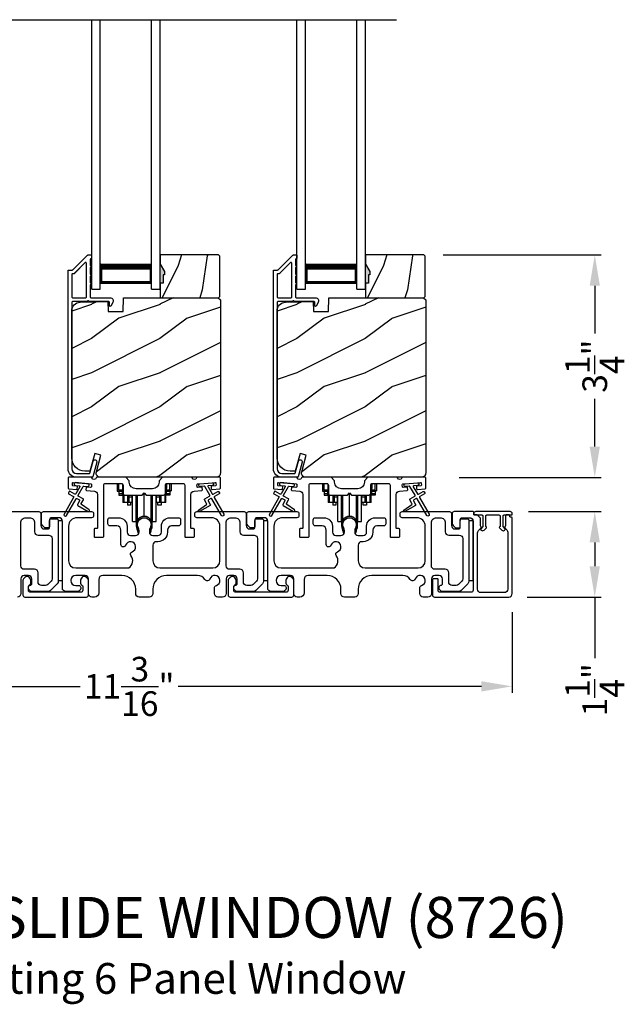
# Model space of a CAD drawing. Extents: x 3 to 207, y -863 to -797.
# Drawn here: x 17 to 26, y -835 to -821 of the extents above; entities that cross this region are included whole.
import ezdxf

# ---------------------------------------------------------------- set-up
doc = ezdxf.new("R2010")
doc.units = 0
doc.header["$LTSCALE"] = 2
doc.header["$MEASUREMENT"] = 0
doc.header["$PDMODE"] = 3
doc.layers.get('0').update_dxf_attribs({"linetype": 'CONTINUOUS'})
doc.layers.get('DEFPOINTS').update_dxf_attribs({"color": 3, "linetype": 'CONTINUOUS'})
doc.layers.add('Dim', color=7, linetype='CONTINUOUS')
doc.styles.add('Arial', font='arial.ttf')
doc.styles.get("Standard").update_dxf_attribs({"font": 'arial.ttf'})
doc.dimstyles.new('STANDARD 1.5', dxfattribs={"dimtxt": 0.36, "dimasz": 0.45, "dimexe": 0.09375, "dimexo": 0.27, "dimgap": 0.135, "dimtad": 0, "dimdec": 4, "dimzin": 0, "dimdsep": 46, "dimlunit": 4, "dimtxsty": 'STANDARD', "dimcen": 0, "dimadec": 5, "dimazin": 0, "dimtfac": 1, "dimtdec": 4, "dimtofl": 0, "dimtmove": 0, "dimatfit": 3, "dimfxl": 1, "dimtolj": 1, "dimtzin": 0, "dimarcsym": 0})

# ---------------------------------------------------------------- blocks, each defined once
blk = doc.blocks.new('*D412')
at = {"layer": 'DEFPOINTS', "color": 0, "transparency": 16777216}
for p in [(23.178, -824.402), (25.665, -824.402), (23.415, -827.652)]:
    blk.add_point(p, dxfattribs=at)
at = {"layer": 'Dim', "color": 0, "lineweight": -2, "transparency": 16777216}
for p, q in [((23.448, -824.402), (25.758, -824.402)), ((25.665, -824.852), (25.665, -825.549)), ((25.665, -827.202), (25.665, -826.505)), ((23.685, -827.652), (25.758, -827.652))]:
    blk.add_line(p, q, dxfattribs=at)
at = {"layer": 'Dim', "color": 0, "transparency": 16777216}
for points in [[(25.59, -824.852), (25.74, -824.852), (25.665, -824.402)], [(25.59, -827.202), (25.74, -827.202), (25.665, -827.652)]]:
    blk.add_solid(points, dxfattribs=at)
at = {"layer": 'Dim', "color": 0, "transparency": 16777216, "insert": (25.665, -826.027), "char_height": 0.36, "attachment_point": 5, "rotation": 90}
blk.add_mtext('\\A1;3{\\H1x;\\S1/4;}"', dxfattribs=at)
blk = doc.blocks.new('*D417')
at = {"layer": 'DEFPOINTS', "color": 0, "transparency": 16777216}
for p in [(13.265, -829.392), (24.459, -829.352), (13.265, -830.707)]:
    blk.add_point(p, dxfattribs=at)
at = {"layer": 'Dim', "color": 0, "lineweight": -2, "transparency": 16777216}
for p, q in [((13.265, -829.662), (13.265, -830.801)), ((24.459, -829.622), (24.459, -830.801)), ((13.715, -830.707), (18.144, -830.707)), ((24.009, -830.707), (19.579, -830.707))]:
    blk.add_line(p, q, dxfattribs=at)
at = {"layer": 'Dim', "color": 0, "transparency": 16777216}
for points in [[(13.715, -830.632), (13.715, -830.782), (13.265, -830.707)], [(24.009, -830.632), (24.009, -830.782), (24.459, -830.707)]]:
    blk.add_solid(points, dxfattribs=at)
at = {"layer": 'Dim', "color": 0, "transparency": 16777216, "insert": (18.862, -830.707), "char_height": 0.36, "attachment_point": 5}
blk.add_mtext('\\A1;11{\\H1x;\\S3/16;}"', dxfattribs=at)
blk = doc.blocks.new('*D419')
at = {"layer": 'DEFPOINTS', "color": 0, "transparency": 16777216}
for p in [(24.427, -828.152), (25.665, -828.152), (24.409, -829.402)]:
    blk.add_point(p, dxfattribs=at)
at = {"layer": 'Dim', "color": 0, "lineweight": -2, "transparency": 16777216}
for p, q in [((24.697, -828.152), (25.758, -828.152)), ((25.665, -828.602), (25.665, -828.952)), ((24.679, -829.402), (25.758, -829.402)), ((25.665, -829.402), (25.665, -830.296))]:
    blk.add_line(p, q, dxfattribs=at)
at = {"layer": 'Dim', "color": 0, "transparency": 16777216}
for points in [[(25.59, -828.602), (25.74, -828.602), (25.665, -828.152)], [(25.59, -828.952), (25.74, -828.952), (25.665, -829.402)]]:
    blk.add_solid(points, dxfattribs=at)
at = {"layer": 'Dim', "color": 0, "transparency": 16777216, "insert": (25.665, -830.757), "char_height": 0.36, "attachment_point": 5, "rotation": 90}
blk.add_mtext('\\A1;1{\\H1x;\\S1/4;}"', dxfattribs=at)
blk = doc.blocks.new('A$C01E81920')
for p, q in [((0, 0), (0, 3.938)), ((0.125, 0), (0.125, 3.938)), ((0.875, 0), (0.875, 3.938)), ((1, 0), (1, 3.938)), ((0.125, 0.375), (0.125, 0.089)), ((0.875, 0.089), (0.875, 0.375)), ((0.125, 0.089), (0.875, 0.089)), ((0.875, 0.089), (0.875, 0.089)), ((0, 0), (0.125, 0)), ((0.875, 0), (1, 0))]:
    blk.add_line(p, q)
for points, const_width in [([(0.125, 0.33), (0.875, 0.33)], 0.09), ([(0.14, 0.089), (0.14, 0.33)], 0.03), ([(0.86, 0.089), (0.86, 0.33)], 0.03), ([(0.14, 0.104), (0.86, 0.104)], 0.03)]:
    blk.add_lwpolyline(points, dxfattribs=dict(const_width=const_width))
blk = doc.blocks.new('A$Cd931c4de')
for p, q in [((0, 0.694), (0, 0.583)), ((0, 0.583), (0.02, 0.583)), ((0.02, 0.597), (0.02, 0.694)), ((0.079, 0.597), (0.02, 0.597)), ((0.02, 0.597), (0.02, 0.577)), ((0.075, 0.577), (0.02, 0.577)), ((0.02, 0.577), (0.02, 0.545)), ((0.075, 0.577), (0.075, 0.597)), ((0.075, 0.545), (0.075, 0.577)), ((0.079, 0.597), (0.079, 0.686)), ((0.085, 0.597), (0.079, 0.597)), ((0.079, 0.597), (0.079, 0.417)), ((0.709, 0.597), (0.703, 0.597)), ((0.709, 0.597), (0.709, 0.599)), ((0.768, 0.597), (0.709, 0.597)), ((0.709, 0.417), (0.709, 0.597)), ((0.713, 0.597), (0.713, 0.577)), ((0.768, 0.577), (0.713, 0.577)), ((0.713, 0.577), (0.713, 0.545)), ((0.724, 0.624), (0.724, 0.694)), ((0.768, 0.597), (0.768, 0.694)), ((0.768, 0.597), (0.768, 0.577)), ((0.768, 0.585), (0.787, 0.585)), ((0.768, 0.577), (0.768, 0.545)), ((0.787, 0.694), (0.787, 0.585)), ((0.075, 0.545), (0.02, 0.545)), ((0.02, 0.545), (0.02, 0.526)), ((0.02, 0.526), (0.075, 0.526)), ((0.075, 0.526), (0.075, 0.545)), ((0.095, 0.531), (0.095, 0.417)), ((0.151, 0.526), (0.151, 0.417)), ((0.167, 0.526), (0.167, 0.496)), ((0.219, 0.496), (0.167, 0.496)), ((0.167, 0.496), (0.167, 0.417)), ((0.219, 0.496), (0.219, 0.526)), ((0.219, 0.522), (0.22, 0.522)), ((0.219, 0.417), (0.219, 0.496)), ((0.22, 0.138), (0.22, 0.526)), ((0.276, 0.138), (0.276, 0.526)), ((0.294, 0.15), (0.294, 0.526)), ((0.382, 0.543), (0.406, 0.543)), ((0.394, 0.217), (0.394, 0.543)), ((0.494, 0.15), (0.494, 0.526)), ((0.512, 0.138), (0.512, 0.526)), ((0.567, 0.138), (0.567, 0.526)), ((0.567, 0.522), (0.569, 0.522)), ((0.569, 0.526), (0.569, 0.496)), ((0.62, 0.496), (0.569, 0.496)), ((0.569, 0.496), (0.569, 0.417)), ((0.62, 0.496), (0.62, 0.526)), ((0.62, 0.417), (0.62, 0.496)), ((0.637, 0.526), (0.637, 0.417)), ((0.692, 0.53), (0.692, 0.417)), ((0.768, 0.545), (0.713, 0.545)), ((0.713, 0.545), (0.713, 0.526)), ((0.768, 0.526), (0.713, 0.526)), ((0.768, 0.545), (0.768, 0.526)), ((0.095, 0.417), (0.079, 0.417)), ((0.151, 0.417), (0.095, 0.417)), ((0.148, 0.417), (0.148, 0.376)), ((0.195, 0.376), (0.148, 0.376)), ((0.167, 0.417), (0.151, 0.417)), ((0.219, 0.417), (0.167, 0.417)), ((0.195, 0.417), (0.195, 0.376)), ((0.62, 0.417), (0.569, 0.417)), ((0.593, 0.376), (0.593, 0.417)), ((0.64, 0.376), (0.593, 0.376)), ((0.637, 0.417), (0.62, 0.417)), ((0.692, 0.417), (0.637, 0.417)), ((0.64, 0.417), (0.64, 0.376)), ((0.709, 0.417), (0.692, 0.417)), ((0.22, 0.138), (0.276, 0.138)), ((0.512, 0.138), (0.567, 0.138))]:
    blk.add_line(p, q)
for centre, radius, start, end in [((0.697, 0.624), 0.0276, 282.8113, 359.9964), ((0.276, 0.158), 0.0197, 269.9843, 337.3941), ((0.394, 0.108), 0.108, 90.0044, 157.3752), ((0.394, 0.108), 0.108, 22.6245, 89.9957), ((0.512, 0.158), 0.0197, 202.6074, 270.015)]:
    blk.add_arc(centre, radius, start, end)

msp = doc.modelspace()

# ---------------------------------------------------------------- hatches: boundary and pattern name
h = msp.add_hatch()
h.set_pattern_fill('WOOD2', color=256, angle=45, pattern_type=2)
h.set_pattern_definition([(261.8699, (-765.59613, -844.92369), (0.707106636, 3.535533935), [0.5, -4.5]), (251.5651, (-764.95973, -844.71155), (1.52e-06, -1.4142139), [1.118034, -1.118034]), (243.4349, (-764.60618, -845.0651), (-0.70710822, -2.12131952), [0.632456, -2.529822])])
h.paths.add_polyline_path([(19.37732, -824.69062), (19.36132, -824.69062), (19.36132, -824.81562), (19.31432, -824.81562), (19.31432, -825.02662), (20.16932, -825.02662), (20.18932, -825.00662), (20.18932, -824.42162), (20.16932, -824.40162), (19.31432, -824.40162), (19.31432, -824.5345), (19.37732, -824.64362)])
h = msp.add_hatch()
h.set_pattern_fill('WOOD2', color=256, angle=45, pattern_type=2)
h.set_pattern_definition([(261.8699, (-762.59613, -844.92369), (0.707106636, 3.535533935), [0.5, -4.5]), (251.5651, (-761.95973, -844.71155), (1.52e-06, -1.4142139), [1.118034, -1.118034]), (243.4349, (-761.60618, -845.0651), (-0.70710822, -2.12131952), [0.632456, -2.529822])])
h.paths.add_polyline_path([(22.37732, -824.69062), (22.36132, -824.69062), (22.36132, -824.81562), (22.31432, -824.81562), (22.31432, -825.02662), (23.16932, -825.02662), (23.18932, -825.00662), (23.18932, -824.42162), (23.16932, -824.40162), (22.31432, -824.40162), (22.31432, -824.5345), (22.37732, -824.64362)])
h = msp.add_hatch(color=256)
h.dxf.hatch_style = 1
h.paths.add_polyline_path([(19.37732, -824.64362), (19.31432, -824.5345), (19.31432, -824.81562), (19.36132, -824.81562), (19.36132, -824.69062), (19.37732, -824.69062)])
h = msp.add_hatch(color=256)
h.dxf.hatch_style = 1
h.paths.add_polyline_path([(22.37732, -824.64362), (22.31432, -824.5345), (22.31432, -824.81562), (22.36132, -824.81562), (22.36132, -824.69062), (22.37732, -824.69062)])
h = msp.add_hatch()
h.set_pattern_fill('WOOD2', color=256, pattern_type=2)
h.set_pattern_definition([(216.8699, (-1598.28952, -825.32512), (2.999999918, 2.000000123), [0.5, -4.5]), (206.5651, (-1597.6895, -825.6251), (-0.99999916, -1.00000131), [1.118034, -1.118034]), (198.4349, (-1597.68952, -826.12512), (-2.000000435, -0.999998403), [0.632456, -2.529822])])
edge = h.paths.add_edge_path()
edge.add_line((18.55524, -825.22971), (18.77304, -825.22971))
edge.add_line((18.77304, -825.22971), (18.78013, -825.02662))
edge.add_line((18.78013, -825.02662), (20.16324, -825.02662))
edge.add_line((20.16324, -825.02662), (20.19524, -825.05862))
edge.add_line((20.19524, -825.05862), (20.19524, -827.58862))
edge.add_arc((20.13224, -827.58862), 0.06299, -90.004683, 0.002815, ccw=False)
edge.add_line((20.13224, -827.65162), (18.44364, -827.65162))
edge.add_arc((18.44364, -827.58912), 0.0625, 165.00104, 270.000897, ccw=False)
edge.add_line((18.38327, -827.57294), (18.44928, -827.32662))
edge.add_line((18.44928, -827.32662), (18.35846, -827.30228))
edge.add_line((18.35846, -827.30228), (18.28924, -827.56062))
edge.add_line((18.28924, -827.56062), (18.21224, -827.56062))
edge.add_arc((18.21224, -827.37261), 0.188, 180.001613, 269.99879, ccw=False)
edge.add_line((18.02424, -827.37262), (18.02424, -825.21862))
edge.add_arc((18.15023, -825.21861), 0.126, 91.499451, 180.00156, ccw=False)
edge.add_line((18.14694, -825.09266), (18.55008, -825.0821))
edge.add_line((18.55008, -825.0821), (18.55524, -825.22971))
h = msp.add_hatch()
h.set_pattern_fill('WOOD2', color=256, pattern_type=2)
h.set_pattern_definition([(216.8699, (-1595.28952, -825.32512), (2.999999918, 2.000000123), [0.5, -4.5]), (206.5651, (-1594.6895, -825.6251), (-0.99999916, -1.00000131), [1.118034, -1.118034]), (198.4349, (-1594.68952, -826.12512), (-2.000000435, -0.999998403), [0.632456, -2.529822])])
edge = h.paths.add_edge_path()
edge.add_line((21.55524, -825.22971), (21.77304, -825.22971))
edge.add_line((21.77304, -825.22971), (21.78013, -825.02662))
edge.add_line((21.78013, -825.02662), (23.16324, -825.02662))
edge.add_line((23.16324, -825.02662), (23.19524, -825.05862))
edge.add_line((23.19524, -825.05862), (23.19524, -827.58862))
edge.add_arc((23.13224, -827.58862), 0.06299, -90.004683, 0.002815, ccw=False)
edge.add_line((23.13224, -827.65162), (21.44364, -827.65162))
edge.add_arc((21.44364, -827.58912), 0.0625, 165.00104, 270.000897, ccw=False)
edge.add_line((21.38327, -827.57294), (21.44928, -827.32662))
edge.add_line((21.44928, -827.32662), (21.35846, -827.30228))
edge.add_line((21.35846, -827.30228), (21.28924, -827.56062))
edge.add_line((21.28924, -827.56062), (21.21224, -827.56062))
edge.add_arc((21.21224, -827.37261), 0.188, 180.001613, 269.99879, ccw=False)
edge.add_line((21.02424, -827.37262), (21.02424, -825.21862))
edge.add_arc((21.15023, -825.21861), 0.126, 91.499451, 180.00156, ccw=False)
edge.add_line((21.14694, -825.09266), (21.55008, -825.0821))
edge.add_line((21.55008, -825.0821), (21.55524, -825.22971))

# ---------------------------------------------------------------- linework, layer by layer
msp.add_line((14.99159, -820.96329), (22.77016, -820.96329))
for points in [[(18.33061, -827.64421, -0.33937777), (18.32095, -827.65162), (18.09424, -827.65162, -0.41421356), (17.96924, -827.52662), (17.96924, -824.63212, -0.41421356), (17.97924, -824.62212), (18.03109, -824.62212, 0.19891237), (18.03816, -824.6192), (18.25281, -824.40455, -0.19891237), (18.25988, -824.40162), (18.30424, -824.40162, -0.41421356), (18.31424, -824.41162), (18.31424, -824.44662, -0.41421356), (18.30424, -824.45662), (18.30287, -824.45662, 0.41421356), (18.29287, -824.46662), (18.29287, -824.55702, -1), (18.29287, -824.58702), (18.29287, -824.68202, -1), (18.29287, -824.71202), (18.29287, -824.80702, -1), (18.29287, -824.83702), (18.29287, -825.01662, 0.41421356), (18.30287, -825.02662), (18.58487, -825.02662, -0.56002691), (18.62496, -825.09205), (18.59693, -825.14707, -0.78833643), (18.57424, -825.14162), (18.57424, -825.09162, 0.41421356), (18.56424, -825.08162), (18.27287, -825.08162, 1), (18.25287, -825.08162), (18.03424, -825.08162, 0.41421356), (18.02424, -825.09162), (18.02424, -827.52662, 0.41421356), (18.09424, -827.59662), (18.27876, -827.59662, 0.33937777), (18.28842, -827.58921), (18.33462, -827.41697, -1), (18.38774, -827.43122)], [(21.33061, -827.64421, -0.33937777), (21.32095, -827.65162), (21.09424, -827.65162, -0.41421356), (20.96924, -827.52662), (20.96924, -824.63212, -0.41421356), (20.97924, -824.62212), (21.03109, -824.62212, 0.19891237), (21.03816, -824.6192), (21.25281, -824.40455, -0.19891237), (21.25988, -824.40162), (21.30424, -824.40162, -0.41421356), (21.31424, -824.41162), (21.31424, -824.44662, -0.41421356), (21.30424, -824.45662), (21.30287, -824.45662, 0.41421356), (21.29287, -824.46662), (21.29287, -824.55702, -1), (21.29287, -824.58702), (21.29287, -824.68202, -1), (21.29287, -824.71202), (21.29287, -824.80702, -1), (21.29287, -824.83702), (21.29287, -825.01662, 0.41421356), (21.30287, -825.02662), (21.58487, -825.02662, -0.56002691), (21.62496, -825.09205), (21.59693, -825.14707, -0.78833643), (21.57424, -825.14162), (21.57424, -825.09162, 0.41421356), (21.56424, -825.08162), (21.27287, -825.08162, 1), (21.25287, -825.08162), (21.03424, -825.08162, 0.41421356), (21.02424, -825.09162), (21.02424, -827.52662, 0.41421356), (21.09424, -827.59662), (21.27876, -827.59662, 0.33937777), (21.28842, -827.58921), (21.33462, -827.41697, -1), (21.38774, -827.43122)], [(18.02424, -825.01662, 0.41426644), (18.03424, -825.02662), (18.22787, -825.02662, 0.41430792), (18.23787, -825.01662), (18.23787, -824.52141, 0.66831624), (18.2208, -824.51434), (18.06095, -824.67419, -0.19795786), (18.05388, -824.67712), (18.03424, -824.67712, 0.41412895), (18.02424, -824.68712)], [(18.05396, -824.67661), (18.03432, -824.67661, 0.41426644), (18.02432, -824.68661), (18.02432, -825.01661, 0.41426644), (18.03432, -825.02661), (18.22796, -825.02661, 0.41430792), (18.23796, -825.01661), (18.23796, -824.5209, 0.66831624), (18.22089, -824.51383), (18.06103, -824.67368, -0.19909093)], [(21.02424, -825.01662, 0.41426644), (21.03424, -825.02662), (21.22787, -825.02662, 0.41430792), (21.23787, -825.01662), (21.23787, -824.52141, 0.66831624), (21.2208, -824.51434), (21.06095, -824.67419, -0.19795786), (21.05388, -824.67712), (21.03424, -824.67712, 0.41412895), (21.02424, -824.68712)], [(21.05396, -824.67661), (21.03432, -824.67661, 0.41426644), (21.02432, -824.68661), (21.02432, -825.01661, 0.41426644), (21.03432, -825.02661), (21.22796, -825.02661, 0.41430792), (21.23796, -825.01661), (21.23796, -824.5209, 0.66831624), (21.22089, -824.51383), (21.06103, -824.67368, -0.19909093)], [(18.55524, -825.22971), (18.77304, -825.22971), (18.78013, -825.02662), (20.16324, -825.02662), (20.19524, -825.05862), (20.19524, -827.58862, -0.41425189), (20.13224, -827.65162), (18.44364, -827.65162, -0.49314465), (18.38327, -827.57294), (18.44928, -827.32662), (18.35846, -827.30228), (18.28924, -827.56062), (18.21224, -827.56062, -0.41419913), (18.02424, -827.37262), (18.02424, -825.21862, -0.40657698), (18.14694, -825.09266), (18.55008, -825.0821)], [(21.55524, -825.22971), (21.77304, -825.22971), (21.78013, -825.02662), (23.16324, -825.02662), (23.19524, -825.05862), (23.19524, -827.58862, -0.41425189), (23.13224, -827.65162), (21.44364, -827.65162, -0.49314465), (21.38327, -827.57294), (21.44928, -827.32662), (21.35846, -827.30228), (21.28924, -827.56062), (21.21224, -827.56062, -0.41419913), (21.02424, -827.37262), (21.02424, -825.21862, -0.40657698), (21.14694, -825.09266), (21.55008, -825.0821)], [(18.04735, -827.93173, -0.41419805), (18.05101, -827.94539), (17.91101, -828.18788, 0.99986173), (17.94566, -828.20788), (18.08566, -827.96539, -0.41433319), (18.09932, -827.96173), (18.13425, -827.98191, -0.41417118), (18.13792, -827.99557), (18.10792, -828.04753, 0.41415115), (18.11158, -828.06119), (18.26529, -828.14994, 0.95715178), (18.27871, -828.12887), (18.16404, -828.04858, -0.38875393), (18.16111, -828.03539), (18.19256, -827.98092, 0.41415115), (18.1889, -827.96726), (18.11932, -827.92709, -0.41415115), (18.11566, -827.91343), (18.19004, -827.7846, -0.29143881), (18.19957, -827.77963), (18.25625, -827.7846, 1.00004284), (18.25974, -827.74475), (18.08042, -827.72906, 1.00004284), (18.07694, -827.76891), (18.13362, -827.77387, -0.54854416), (18.14141, -827.78883), (18.08101, -827.89343, -0.41433466), (18.06735, -827.89709), (17.99807, -827.85709, 0.41433319), (17.98441, -827.86075), (17.97441, -827.87807, 0.41416228), (17.97807, -827.89173)], [(18.0412, -827.77582, -0.41418697), (18.03211, -827.76499), (18.03472, -827.7351, -0.41442786), (18.04556, -827.72601), (18.30357, -827.74858, -0.41418697), (18.31266, -827.75942), (18.31005, -827.7893, -0.41391944), (18.29921, -827.79839), (18.24442, -827.7936, 0.41391277), (18.23359, -827.80269), (18.23097, -827.83257, 0.41417903), (18.24006, -827.84341), (18.35429, -827.8534, -0.38893272), (18.39993, -827.90321), (18.39993, -828.39161, -0.41428199), (18.38993, -828.40162), (18.35993, -828.40162, 0.41428933), (18.34993, -828.41162), (18.34993, -828.51662, 0.41428933), (18.35993, -828.52662), (18.47993, -828.52662, 0.41428414), (18.48993, -828.51662), (18.48993, -827.76662, -0.41425934), (18.51493, -827.74161), (18.74848, -827.74161, -0.41425726), (18.77348, -827.76662), (18.77348, -827.88536, 0.41426141), (18.79848, -827.91037), (19.05223, -827.91037), (19.08223, -827.88037), (19.11223, -827.91037), (19.36598, -827.91037, 0.41425726), (19.39098, -827.88536), (19.39098, -827.76662, -0.41426141), (19.41598, -827.74161), (19.64953, -827.74161, -0.41425726), (19.67453, -827.76662), (19.67453, -828.51662, 0.41429147), (19.68453, -828.52662), (19.80453, -828.52662, 0.41428718), (19.81453, -828.51662), (19.81453, -828.41162, 0.41428718), (19.80453, -828.40162), (19.77453, -828.40162, -0.41427681), (19.76453, -828.39161), (19.76453, -827.90321, -0.38893164), (19.81017, -827.8534), (19.9244, -827.84341, 0.41418438), (19.93349, -827.83257), (19.93088, -827.80269, 0.41391437), (19.92004, -827.7936), (19.86525, -827.79839, -0.41392113), (19.85442, -827.7893), (19.8518, -827.75942, -0.41419475), (19.86089, -827.74858), (19.89576, -827.74553), (20.07508, -827.72984), (20.11891, -827.72601, -0.41442955), (20.12974, -827.7351), (20.13236, -827.76499, -0.41418438), (20.12327, -827.77582), (20.06848, -827.78061, 0.41429237), (20.05938, -827.79145), (20.062, -827.82133, 0.41440289), (20.07283, -827.83042), (20.1861, -827.82051, 0.38900382), (20.19523, -827.81055), (20.19523, -827.66162, 0.41428718), (20.18523, -827.65162), (19.85512, -827.65162, 0.34433984), (19.84542, -827.65919, -0.78082384), (19.78478, -827.65919, 0.3443586), (19.77508, -827.65162), (19.35098, -827.65162), (19.30098, -827.70161), (19.30098, -827.72037, -0.41419866), (19.20098, -827.82037), (18.96348, -827.82037, -0.41419719), (18.86348, -827.72037), (18.86348, -827.70161), (18.81348, -827.65162), (18.38938, -827.65162, 0.34435127), (18.37968, -827.65919, -0.78082478), (18.31904, -827.65919, 0.34435127), (18.30934, -827.65162), (17.97924, -827.65162, 0.41428825), (17.96924, -827.66162), (17.96924, -827.81055, 0.38898653), (17.97836, -827.82051), (18.09163, -827.83042, 0.41442288), (18.10246, -827.82133), (18.10508, -827.79145, 0.41428702), (18.09599, -827.78061)], [(21.04735, -827.93173, -0.41419805), (21.05101, -827.94539), (20.91101, -828.18788, 0.99986173), (20.94566, -828.20788), (21.08566, -827.96539, -0.41433319), (21.09932, -827.96173), (21.13425, -827.98191, -0.41417118), (21.13792, -827.99557), (21.10792, -828.04753, 0.41415115), (21.11158, -828.06119), (21.26529, -828.14994, 0.95715178), (21.27871, -828.12887), (21.16404, -828.04858, -0.38875393), (21.16111, -828.03539), (21.19256, -827.98092, 0.41415115), (21.1889, -827.96726), (21.11932, -827.92709, -0.41415115), (21.11566, -827.91343), (21.19004, -827.7846, -0.29143881), (21.19957, -827.77963), (21.25625, -827.7846, 1.00004284), (21.25974, -827.74475), (21.08042, -827.72906, 1.00004284), (21.07694, -827.76891), (21.13362, -827.77387, -0.54854416), (21.14141, -827.78883), (21.08101, -827.89343, -0.41433466), (21.06735, -827.89709), (20.99807, -827.85709, 0.41433319), (20.98441, -827.86075), (20.97441, -827.87807, 0.41416228), (20.97807, -827.89173)], [(21.0412, -827.77582, -0.41418697), (21.03211, -827.76499), (21.03472, -827.7351, -0.41442786), (21.04556, -827.72601), (21.30357, -827.74858, -0.41418697), (21.31266, -827.75942), (21.31005, -827.7893, -0.41391944), (21.29921, -827.79839), (21.24442, -827.7936, 0.41391277), (21.23359, -827.80269), (21.23097, -827.83257, 0.41417903), (21.24006, -827.84341), (21.35429, -827.8534, -0.38893272), (21.39993, -827.90321), (21.39993, -828.39161, -0.41428199), (21.38993, -828.40162), (21.35993, -828.40162, 0.41428933), (21.34993, -828.41162), (21.34993, -828.51662, 0.41428933), (21.35993, -828.52662), (21.47993, -828.52662, 0.41428414), (21.48993, -828.51662), (21.48993, -827.76662, -0.41425934), (21.51493, -827.74161), (21.74848, -827.74161, -0.41425726), (21.77348, -827.76662), (21.77348, -827.88536, 0.41426141), (21.79848, -827.91037), (22.05223, -827.91037), (22.08223, -827.88037), (22.11223, -827.91037), (22.36598, -827.91037, 0.41425726), (22.39098, -827.88536), (22.39098, -827.76662, -0.41426141), (22.41598, -827.74161), (22.64953, -827.74161, -0.41425726), (22.67453, -827.76662), (22.67453, -828.51662, 0.41429147), (22.68453, -828.52662), (22.80453, -828.52662, 0.41428718), (22.81453, -828.51662), (22.81453, -828.41162, 0.41428718), (22.80453, -828.40162), (22.77453, -828.40162, -0.41427681), (22.76453, -828.39161), (22.76453, -827.90321, -0.38893164), (22.81017, -827.8534), (22.9244, -827.84341, 0.41418438), (22.93349, -827.83257), (22.93088, -827.80269, 0.41391437), (22.92004, -827.7936), (22.86525, -827.79839, -0.41392113), (22.85442, -827.7893), (22.8518, -827.75942, -0.41419475), (22.86089, -827.74858), (22.89576, -827.74553), (23.07508, -827.72984), (23.11891, -827.72601, -0.41442955), (23.12974, -827.7351), (23.13236, -827.76499, -0.41418438), (23.12327, -827.77582), (23.06848, -827.78061, 0.41429237), (23.05938, -827.79145), (23.062, -827.82133, 0.41440289), (23.07283, -827.83042), (23.1861, -827.82051, 0.38900382), (23.19523, -827.81055), (23.19523, -827.66162, 0.41428718), (23.18523, -827.65162), (22.85512, -827.65162, 0.34433984), (22.84542, -827.65919, -0.78082384), (22.78478, -827.65919, 0.3443586), (22.77508, -827.65162), (22.35098, -827.65162), (22.30098, -827.70161), (22.30098, -827.72037, -0.41419866), (22.20098, -827.82037), (21.96348, -827.82037, -0.41419719), (21.86348, -827.72037), (21.86348, -827.70161), (21.81348, -827.65162), (21.38938, -827.65162, 0.34435127), (21.37968, -827.65919, -0.78082478), (21.31904, -827.65919, 0.34435127), (21.30934, -827.65162), (20.97924, -827.65162, 0.41428825), (20.96924, -827.66162), (20.96924, -827.81055, 0.38898653), (20.97836, -827.82051), (21.09163, -827.83042, 0.41442288), (21.10246, -827.82133), (21.10508, -827.79145, 0.41428702), (21.09599, -827.78061)], [(20.79623, -828.25662, -0.41421356), (20.82623, -828.28662), (20.82623, -829.17178, -0.19891237), (20.81158, -829.20713), (20.71158, -829.30713, -0.19891237), (20.67623, -829.32178), (20.43693, -829.32178, -0.19891808), (20.41571, -829.31299), (20.39955, -829.29683, -0.19890665), (20.39076, -829.27561), (20.39076, -829.25969, -0.36597738), (20.41576, -829.23011, 0.36597738), (20.44076, -829.20053), (20.44076, -829.13562, 0.41421356), (20.39076, -829.08562), (20.32823, -829.08562, 0.41421356), (20.27823, -829.13562), (20.27823, -829.35162, -0.41421356), (20.22823, -829.40162), (20.15833, -829.40162, -0.41421356), (20.10833, -829.35162), (20.10833, -829.26997, -0.32473827), (20.13595, -829.23193, 1.63065009), (20.04141, -829.13739, -0.64142099), (19.96918, -829.14576, 0.26209079), (19.86232, -829.08562), (19.40723, -829.08562, 0.41421356), (19.20723, -829.28562), (19.20723, -829.35162, -0.41421356), (19.15723, -829.40162), (19.00723, -829.40162, -0.41421356), (18.95723, -829.35162), (18.95723, -829.28562, 0.41421356), (18.75723, -829.08562), (18.47762, -829.08562, 0.41421356), (18.41762, -829.14562), (18.41762, -829.34162, -0.41421356), (18.35762, -829.40162), (18.31723, -829.40162, -0.41421356), (18.26723, -829.35162), (18.26723, -829.13562, 0.41421356), (18.21723, -829.08562), (18.08123, -829.08562, 0.41421356), (18.01123, -829.15562), (18.01123, -829.16178, 0.41421356), (18.08123, -829.23178), (18.12523, -829.23178, -0.41421356), (18.15523, -829.26178), (18.15523, -829.27778, -0.19891237), (18.14644, -829.29899), (18.13244, -829.31299, -0.19891237), (18.11123, -829.32178), (17.93623, -829.32178, -0.41421356), (17.88623, -829.27178), (17.88623, -828.29162, 0.41421356), (17.83623, -828.24162), (17.73023, -828.24162, 0.41421356), (17.70023, -828.27162), (17.70023, -828.36162, -0.41421356), (17.67023, -828.39162), (17.64708, -828.39162, -0.19891237), (17.6188, -828.3799), (17.59587, -828.35697, -0.19891237), (17.58123, -828.32162), (17.58123, -828.18162, -0.41421356), (17.61123, -828.15162), (18.31323, -828.15162, -0.41421356), (18.34323, -828.18162), (18.34323, -828.21162, -0.41421356), (18.31323, -828.24162), (18.10123, -828.24162, 0.41421356), (17.97623, -828.36662), (17.97623, -828.87062, 0.41421356), (18.08123, -828.97562), (18.85624, -828.97562, 0.43876951), (18.88743, -828.79431, -0.5216691), (18.90468, -828.73952, 1.65045327), (18.81067, -828.6455, -0.85844531), (18.74223, -828.63501), (18.74223, -828.42162, 0.41421356), (18.68223, -828.36162), (18.58223, -828.36162, -0.41421356), (18.55223, -828.33162), (18.55223, -828.27162, -0.41421356), (18.58223, -828.24162), (18.70723, -828.24162, -0.41421356), (18.83223, -828.36662), (18.83223, -828.45296, 0.41421356), (18.88223, -828.50296), (18.95698, -828.50296, 0.41421356), (19.00698, -828.45296), (19.00698, -828.42768, 0.1423683), (18.99763, -828.39552, -1.81939215), (19.16682, -828.39552, 0.1423683), (19.15747, -828.42768), (19.15747, -828.45296, 0.41421356), (19.20747, -828.50296), (19.28223, -828.50296, 0.41421356), (19.33223, -828.45296), (19.33223, -828.36662, -0.41421356), (19.45723, -828.24162), (19.58215, -828.24162, -0.41421356), (19.61215, -828.27162), (19.61215, -828.33162, -0.41421356), (19.58215, -828.36162), (19.48223, -828.36162, 0.41421356), (19.42223, -828.42162), (19.42223, -828.45296, -0.41421356), (19.28223, -828.59296), (19.25723, -828.59296, 0.41421356), (19.20723, -828.64296), (19.20723, -828.87062, 0.41421356), (19.31223, -828.97562), (20.08323, -828.97562, 0.41421356), (20.18823, -828.87062), (20.18823, -828.36662, 0.41421356), (20.06323, -828.24162), (19.85123, -828.24162, -0.41421356), (19.82123, -828.21162), (19.82123, -828.18162, -0.41421356), (19.85123, -828.15162), (20.54123, -828.15162, -0.41421356), (20.57123, -828.18162), (20.57123, -828.35662, 0.41421356), (20.62123, -828.40662), (20.67023, -828.40662, 0.41421356), (20.70023, -828.37662), (20.70023, -828.28662, -0.41421356), (20.73023, -828.25662)], [(23.79623, -828.25662, -0.41421356), (23.82623, -828.28662), (23.82623, -829.17178, -0.19891237), (23.81158, -829.20713), (23.71158, -829.30713, -0.19891237), (23.67623, -829.32178), (23.43693, -829.32178, -0.19891808), (23.41571, -829.31299), (23.39955, -829.29683, -0.19890665), (23.39076, -829.27561), (23.39076, -829.25969, -0.36597738), (23.41576, -829.23011, 0.36597738), (23.44076, -829.20053), (23.44076, -829.13562, 0.41421356), (23.39076, -829.08562), (23.32823, -829.08562, 0.41421356), (23.27823, -829.13562), (23.27823, -829.35162, -0.41421356), (23.22823, -829.40162), (23.15833, -829.40162, -0.41421356), (23.10833, -829.35162), (23.10833, -829.26997, -0.32473827), (23.13595, -829.23193, 1.63065009), (23.04141, -829.13739, -0.64142099), (22.96918, -829.14576, 0.26209079), (22.86232, -829.08562), (22.40723, -829.08562, 0.41421356), (22.20723, -829.28562), (22.20723, -829.35162, -0.41421356), (22.15723, -829.40162), (22.00723, -829.40162, -0.41421356), (21.95723, -829.35162), (21.95723, -829.28562, 0.41421356), (21.75723, -829.08562), (21.47762, -829.08562, 0.41421356), (21.41762, -829.14562), (21.41762, -829.34162, -0.41421356), (21.35762, -829.40162), (21.31723, -829.40162, -0.41421356), (21.26723, -829.35162), (21.26723, -829.13562, 0.41421356), (21.21723, -829.08562), (21.08123, -829.08562, 0.41421356), (21.01123, -829.15562), (21.01123, -829.16178, 0.41421356), (21.08123, -829.23178), (21.12523, -829.23178, -0.41421356), (21.15523, -829.26178), (21.15523, -829.27778, -0.19891237), (21.14644, -829.29899), (21.13244, -829.31299, -0.19891237), (21.11123, -829.32178), (20.93623, -829.32178, -0.41421356), (20.88623, -829.27178), (20.88623, -828.29162, 0.41421356), (20.83623, -828.24162), (20.73023, -828.24162, 0.41421356), (20.70023, -828.27162), (20.70023, -828.36162, -0.41421356), (20.67023, -828.39162), (20.64708, -828.39162, -0.19891237), (20.6188, -828.3799), (20.59587, -828.35697, -0.19891237), (20.58123, -828.32162), (20.58123, -828.18162, -0.41421356), (20.61123, -828.15162), (21.31323, -828.15162, -0.41421356), (21.34323, -828.18162), (21.34323, -828.21162, -0.41421356), (21.31323, -828.24162), (21.10123, -828.24162, 0.41421356), (20.97623, -828.36662), (20.97623, -828.87062, 0.41421356), (21.08123, -828.97562), (21.85624, -828.97562, 0.43876951), (21.88743, -828.79431, -0.5216691), (21.90468, -828.73952, 1.65045327), (21.81067, -828.6455, -0.85844531), (21.74223, -828.63501), (21.74223, -828.42162, 0.41421356), (21.68223, -828.36162), (21.58223, -828.36162, -0.41421356), (21.55223, -828.33162), (21.55223, -828.27162, -0.41421356), (21.58223, -828.24162), (21.70723, -828.24162, -0.41421356), (21.83223, -828.36662), (21.83223, -828.45296, 0.41421356), (21.88223, -828.50296), (21.95698, -828.50296, 0.41421356), (22.00698, -828.45296), (22.00698, -828.42768, 0.1423683), (21.99763, -828.39552, -1.81939215), (22.16682, -828.39552, 0.1423683), (22.15747, -828.42768), (22.15747, -828.45296, 0.41421356), (22.20747, -828.50296), (22.28223, -828.50296, 0.41421356), (22.33223, -828.45296), (22.33223, -828.36662, -0.41421356), (22.45723, -828.24162), (22.58215, -828.24162, -0.41421356), (22.61215, -828.27162), (22.61215, -828.33162, -0.41421356), (22.58215, -828.36162), (22.48223, -828.36162, 0.41421356), (22.42223, -828.42162), (22.42223, -828.45296, -0.41421356), (22.28223, -828.59296), (22.25723, -828.59296, 0.41421356), (22.20723, -828.64296), (22.20723, -828.87062, 0.41421356), (22.31223, -828.97562), (23.08323, -828.97562, 0.41421356), (23.18823, -828.87062), (23.18823, -828.36662, 0.41421356), (23.06323, -828.24162), (22.85123, -828.24162, -0.41421356), (22.82123, -828.21162), (22.82123, -828.18162, -0.41421356), (22.85123, -828.15162), (23.54123, -828.15162, -0.41421356), (23.57123, -828.18162), (23.57123, -828.35662, 0.41421356), (23.62123, -828.40662), (23.67023, -828.40662, 0.41421356), (23.70023, -828.37662), (23.70023, -828.28662, -0.41421356), (23.73023, -828.25662)], [(23.88589, -828.15161), (23.61123, -828.15161, 0.41423445), (23.58123, -828.18161), (23.58123, -828.32161, 0.19892372), (23.59587, -828.35697), (23.6188, -828.3799, 0.19880766), (23.64708, -828.39161), (23.67023, -828.39161, 0.41423445), (23.70023, -828.36162), (23.70023, -828.27162, -0.41424423), (23.73023, -828.24162), (23.83623, -828.24162, -0.41422805), (23.88623, -828.29161), (23.88623, -829.30162, -0.41408779), (23.85623, -829.33162), (23.40573, -829.33162, -0.41408779), (23.37573, -829.30162), (23.37573, -829.1443, 0.41428718), (23.36573, -829.1343), (23.30251, -829.1343, 0.19888777), (23.29373, -829.15552), (23.29373, -829.37161, 0.41412384), (23.32373, -829.40162), (24.40889, -829.40162, 0.4141634), (24.45889, -829.35162), (24.45889, -828.24411, 0.41412895), (24.44889, -828.23412), (24.43389, -828.23412, -0.41428718), (24.42389, -828.22412), (24.42389, -828.21162, 0.41428718), (24.41389, -828.20162), (24.36889, -828.20162, 0.41428718), (24.35889, -828.21162), (24.35889, -828.36017, -0.10919447), (24.35795, -828.3644), (24.3516, -828.37801, 0.31528737), (24.35472, -828.39566), (24.37924, -828.42019, -0.19883752), (24.39389, -828.45555), (24.39389, -829.28661, -0.41426141), (24.34389, -829.33662), (24.00123, -829.33662, -0.41426141), (23.95123, -829.28661), (23.95123, -828.46521, -0.19886192), (23.96587, -828.42986), (24.00006, -828.39566, 0.31531961), (24.00318, -828.37801), (23.9987, -828.36842, -0.10951263), (23.99589, -828.35573), (23.99589, -828.25076, 0.19907401), (23.99296, -828.24369), (23.95382, -828.20455, 0.19909093), (23.94675, -828.20162), (23.90589, -828.20162, -0.41429577), (23.89589, -828.19162), (23.89589, -828.16162, 0.41428718)], [(23.90589, -828.20162), (24.01389, -828.20162, -0.41425401), (24.02889, -828.21662), (24.02889, -828.37212), (23.99882, -828.40219, 0.3394629), (23.99723, -828.41426), (23.99785, -828.41534, 0.49314563), (24.04907, -828.42208), (24.08146, -828.38969, 0.41421223), (24.08146, -828.37555), (24.07389, -828.36797), (24.07389, -828.21662, -0.41423445), (24.08889, -828.20162), (24.26589, -828.20162, -0.41425401), (24.28089, -828.21662), (24.28089, -828.36797), (24.27332, -828.37555, 0.41421223), (24.27332, -828.38969), (24.30571, -828.42208, 0.49314415), (24.35693, -828.41534), (24.35755, -828.41426, 0.33941513), (24.35596, -828.40219), (24.32589, -828.37212), (24.32589, -828.21662, -0.41423445), (24.34089, -828.20162), (24.44889, -828.20162, 0.41419415), (24.45889, -828.19162), (24.45889, -828.18362, 0.41420086), (24.42689, -828.15162), (23.92789, -828.15162, 0.41420086), (23.89589, -828.18362), (23.89589, -828.19162, 0.41421356)], [(17.58076, -829.23177, -0.41423159), (17.53076, -829.18177), (17.53076, -829.04561, 0.41423184), (17.48076, -828.99562), (17.32823, -828.99562, -0.41425901), (17.27823, -828.94561), (17.27823, -828.31662, -0.41424068), (17.35323, -828.24162), (17.40623, -828.24162, -0.41424068), (17.48123, -828.31662), (17.48123, -828.44662, 0.41416511), (17.53123, -828.49662), (17.68623, -828.49662, -0.41423111), (17.73623, -828.54661), (17.73623, -829.13449, -0.19893191), (17.72158, -829.16985), (17.6743, -829.21713, -0.19886538), (17.63895, -829.23177)], [(18.98241, -828.35083, 0.00990302), (18.98236, -828.35002, -1.08548736), (19.18209, -828.35002, 0.00990302), (19.18204, -828.35083, -0.08426808), (19.16686, -828.42221), (19.15723, -828.45946), (19.17406, -828.46382), (19.18215, -828.43138, -0.03626985), (19.18359, -828.42884, 0.09471118), (19.20023, -828.34181, 0.99998497), (18.96423, -828.34181, 0.09471118), (18.98086, -828.42884, -0.03626985), (18.9823, -828.43138), (18.99039, -828.46382), (19.00723, -828.45946), (18.99759, -828.42221, -0.08426808)], [(20.68623, -828.49662, -0.41423392), (20.73623, -828.54661), (20.73623, -829.13449, -0.19893139), (20.72158, -829.16985), (20.6743, -829.21713, -0.19886584), (20.63895, -829.23177), (20.58076, -829.23177, -0.41422977), (20.53076, -829.18177), (20.53076, -829.04561, 0.41422977), (20.48076, -828.99562), (20.32823, -828.99562, -0.41426141), (20.27823, -828.94561), (20.27823, -828.31662, -0.41424227), (20.35323, -828.24162), (20.40623, -828.24162, -0.41424113), (20.48123, -828.31662), (20.48123, -828.44662, 0.4141634), (20.53123, -828.49662)], [(21.98241, -828.35083, 0.00990302), (21.98236, -828.35002, -1.08548736), (22.18209, -828.35002, 0.00990302), (22.18204, -828.35083, -0.08426808), (22.16686, -828.42221), (22.15723, -828.45946), (22.17406, -828.46382), (22.18215, -828.43138, -0.03626985), (22.18359, -828.42884, 0.09471118), (22.20023, -828.34181, 0.99998497), (21.96423, -828.34181, 0.09471118), (21.98086, -828.42884, -0.03626985), (21.9823, -828.43138), (21.99039, -828.46382), (22.00723, -828.45946), (21.99759, -828.42221, -0.08426808)], [(23.68623, -828.49662, -0.41423392), (23.73623, -828.54661), (23.73623, -829.13449, -0.19893139), (23.72158, -829.16985), (23.6743, -829.21713, -0.19886584), (23.63895, -829.23177), (23.58076, -829.23177, -0.41422977), (23.53076, -829.18177), (23.53076, -829.04561, 0.41422977), (23.48076, -828.99562), (23.32823, -828.99562, -0.41426141), (23.27823, -828.94561), (23.27823, -828.31662, -0.41424227), (23.35323, -828.24162), (23.40623, -828.24162, -0.41424113), (23.48123, -828.31662), (23.48123, -828.44662, 0.4141634), (23.53123, -828.49662)], [(17.30876, -829.37161, 0.41413012), (17.33876, -829.40162), (18.23676, -829.40162, 0.41413117), (18.26676, -829.37161), (18.26676, -829.15552, 0.19887375), (18.25798, -829.1343), (18.23747, -829.1138, 0.35985973), (18.18039, -829.10838, 0.04699754), (18.17458, -829.11317), (18.16396, -829.12378, 0.19908522), (18.15076, -829.15561), (18.15076, -829.19861, 0.32167805), (18.16776, -829.2223, -0.32167805), (18.18476, -829.24599), (18.18476, -829.30162, -0.41408463), (18.15476, -829.33162), (17.42076, -829.33162, -0.41408429), (17.39076, -829.30162), (17.39076, -829.24599, -0.32167793), (17.40776, -829.2223, 0.32167785), (17.42476, -829.19861), (17.42476, -829.15561, 0.19908721), (17.41156, -829.12378), (17.40095, -829.11317, 0.04700472), (17.39514, -829.10838, 0.35985983), (17.33806, -829.1138), (17.31755, -829.1343, 0.19887755), (17.30876, -829.15552)], [(20.30876, -829.37161, 0.41413012), (20.33876, -829.40162), (21.23676, -829.40162, 0.41413117), (21.26676, -829.37161), (21.26676, -829.15552, 0.19887375), (21.25798, -829.1343), (21.23747, -829.1138, 0.35985973), (21.18039, -829.10838, 0.04699754), (21.17458, -829.11317), (21.16396, -829.12378, 0.19908522), (21.15076, -829.15561), (21.15076, -829.19861, 0.32167805), (21.16776, -829.2223, -0.32167805), (21.18476, -829.24599), (21.18476, -829.30162, -0.41408463), (21.15476, -829.33162), (20.42076, -829.33162, -0.41408429), (20.39076, -829.30162), (20.39076, -829.24599, -0.32167793), (20.40776, -829.2223, 0.32167785), (20.42476, -829.19861), (20.42476, -829.15561, 0.19908721), (20.41156, -829.12378), (20.40095, -829.11317, 0.04700472), (20.39514, -829.10838, 0.35985983), (20.33806, -829.1138), (20.31755, -829.1343, 0.19887755), (20.30876, -829.15552)]]:
    msp.add_lwpolyline(points, format="xyb", close=True)
for points in [[(19.37732, -824.69062), (19.36132, -824.69062), (19.36132, -824.81562), (19.31432, -824.81562), (19.31432, -825.02662), (20.16932, -825.02662), (20.18932, -825.00662), (20.18932, -824.42162), (20.16932, -824.40162), (19.31432, -824.40162), (19.31432, -824.5345), (19.37732, -824.64362)], [(22.37732, -824.69062), (22.36132, -824.69062), (22.36132, -824.81562), (22.31432, -824.81562), (22.31432, -825.02662), (23.16932, -825.02662), (23.18932, -825.00662), (23.18932, -824.42162), (23.16932, -824.40162), (22.31432, -824.40162), (22.31432, -824.5345), (22.37732, -824.64362)], [(17.82623, -828.28662), (17.82623, -829.16162), (17.88623, -829.16162), (17.88623, -828.28662)], [(20.82623, -828.28662), (20.82623, -829.16162), (20.88623, -829.16162), (20.88623, -828.28662)], [(23.82623, -828.28662), (23.82623, -829.16162), (23.88623, -829.16162), (23.88623, -828.28662)]]:
    msp.add_lwpolyline(points, close=True)
for points in [[(20.07508, -827.72984, -0.99993161), (20.07856, -827.76969), (20.02188, -827.77465, 0.54855298), (20.01409, -827.78961), (20.07448, -827.89422, 0.41433514), (20.08814, -827.89788), (20.15743, -827.85788, -0.41433514), (20.17109, -827.86154), (20.18109, -827.87886, -0.41420362), (20.17743, -827.89252), (20.10814, -827.93252, 0.41415671), (20.10448, -827.94618), (20.24448, -828.18866, -1.00006882), (20.20984, -828.20867), (20.06984, -827.96618, 0.41433429), (20.05618, -827.96252), (20.02124, -827.98269, 0.41415671), (20.01758, -827.99635), (20.04758, -828.04831, -0.41415671), (20.04392, -828.06197), (19.8902, -828.15072, -0.95720802), (19.87678, -828.12966), (19.99146, -828.04936, 0.38874092), (19.99438, -828.03617), (19.96294, -827.98171, -0.41437768), (19.9666, -827.96805), (20.03618, -827.92788, 0.41415894), (20.03984, -827.91421), (19.96546, -827.78538, 0.29188927), (19.95593, -827.78042), (19.89925, -827.78538, -1.00003736), (19.89576, -827.74553), (20.07682, -827.72977)], [(23.07508, -827.72984, -0.99993161), (23.07856, -827.76969), (23.02188, -827.77465, 0.54855298), (23.01409, -827.78961), (23.07448, -827.89422, 0.41433514), (23.08814, -827.89788), (23.15743, -827.85788, -0.41433514), (23.17109, -827.86154), (23.18109, -827.87886, -0.41420362), (23.17743, -827.89252), (23.10814, -827.93252, 0.41415671), (23.10448, -827.94618), (23.24448, -828.18866, -1.00006882), (23.20984, -828.20867), (23.06984, -827.96618, 0.41433429), (23.05618, -827.96252), (23.02124, -827.98269, 0.41415671), (23.01758, -827.99635), (23.04758, -828.04831, -0.41415671), (23.04392, -828.06197), (22.8902, -828.15072, -0.95720802), (22.87678, -828.12966), (22.99146, -828.04936, 0.38874092), (22.99438, -828.03617), (22.96294, -827.98171, -0.41437768), (22.9666, -827.96805), (23.03618, -827.92788, 0.41415894), (23.03984, -827.91421), (22.96546, -827.78538, 0.29188927), (22.95593, -827.78042), (22.89925, -827.78538, -1.00003736), (22.89576, -827.74553), (23.07682, -827.72977)], [(16.85123, -828.15162), (17.54123, -828.15162, -0.41421356), (17.57123, -828.18162), (17.57123, -828.35662, 0.41421356), (17.62123, -828.40662), (17.67023, -828.40662, 0.41421356), (17.70023, -828.37662), (17.70023, -828.28662, -0.41421356), (17.73023, -828.25662), (17.79623, -828.25662, -0.41421356), (17.82623, -828.28662), (17.82623, -829.17178, -0.19891237), (17.81158, -829.20713), (17.71158, -829.30713, -0.19891237), (17.67623, -829.32178), (17.43693, -829.32178, -0.19891808), (17.41571, -829.31299), (17.39955, -829.29683, -0.19890665), (17.39076, -829.27561), (17.39076, -829.25969, -0.36597738), (17.41576, -829.23011, 0.36597738), (17.44076, -829.20053), (17.44076, -829.13562, 0.41421356), (17.39076, -829.08562), (17.32823, -829.08562, 0.41421356), (17.27823, -829.13562), (17.27823, -829.35162, -0.41421356), (17.22823, -829.40162)]]:
    msp.add_lwpolyline(points, format="xyb")

# ---------------------------------------------------------------- block references
for name, p in [('A$C01E81920', (18.31432, -824.90162)), ('A$C01E81920', (21.31432, -824.90162)), ('A$Cd931c4de', (18.68896, -828.43601)), ('A$Cd931c4de', (21.68896, -828.43601))]:
    msp.add_blockref(name, p)

# ---------------------------------------------------------------- texts
at = {"style": 'Arial'}
for s, height, p in [('%%UCONTEMPORARY 2-1/4" MULTI-SLIDE WINDOW (8726)', 0.6, (4.98563, -834.38409)), ('Vertical Section - Standard Sill - 3 or Bi-parting 6 Panel Window', 0.45, (4.98503, -835.20015))]:
    msp.add_text(s, height=height, dxfattribs=at).set_placement(p)

# ---------------------------------------------------------------- dimensions: what is measured, and where the dimension line sits
at = {"layer": 'Dim'}
dim = msp.add_linear_dim(base=(25.66472, -824.4021), p1=(23.41536, -827.65162), p2=(23.17773, -824.4021), angle=90, dimstyle='STANDARD 1.5', override={"dimpost": '\\X'}, dxfattribs=at)
dim.commit()
dim.dimension.update_dxf_attribs({"geometry": '*D412', "text_midpoint": (25.66472, -826.02686)})
dim = msp.add_linear_dim(base=(25.66472, -828.15162), p1=(24.40889, -829.40162), p2=(24.42689, -828.15162), angle=90, dimstyle='STANDARD 1.5', override={"dimpost": '\\X'}, dxfattribs=at)
dim.commit()
dim.dimension.update_dxf_attribs({"geometry": '*D419', "text_midpoint": (25.66472, -830.7572), "dimtype": 160})
dim = msp.add_linear_dim(base=(13.26482, -830.70694), p1=(24.45889, -829.35162), p2=(13.26482, -829.39162), dimstyle='STANDARD 1.5', override={"dimlunit": 5, "dimpost": '"'}, dxfattribs=at)
dim.commit()
dim.dimension.update_dxf_attribs({"geometry": '*D417', "text_midpoint": (18.86186, -830.70694)})

doc.saveas('drawing.dxf')
